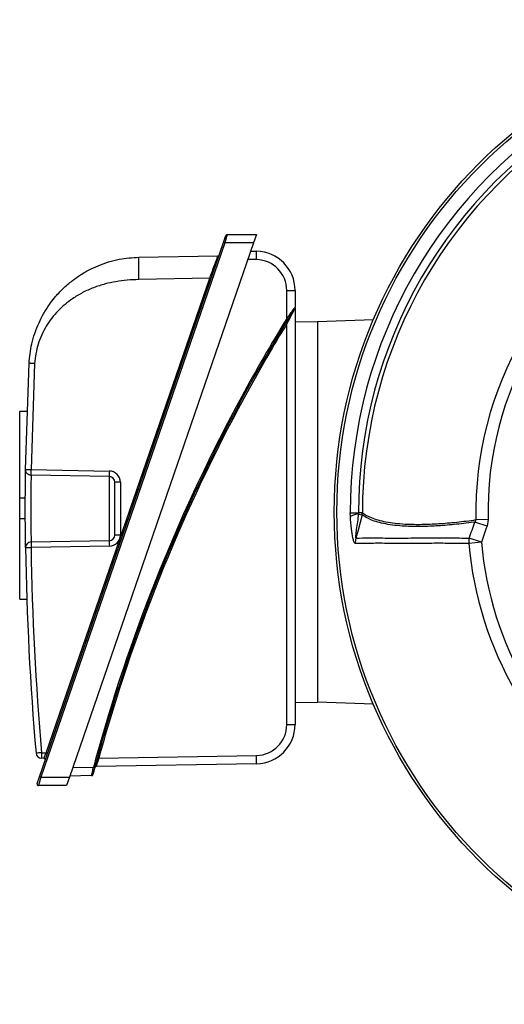
# Model space of a CAD drawing. Units: millimetres. Extents: x -842 to 526, y -476 to 476.
# Drawn here: x -842 to -756, y -88 to 88 of the extents above; entities that cross this region are included whole.
import ezdxf

# ---------------------------------------------------------------- set-up
doc = ezdxf.new("R2010")
doc.units = ezdxf.units.MM

msp = doc.modelspace()

# ---------------------------------------------------------------- linework, layer by layer
at = {"color": 7, "linetype": 'Continuous', "lineweight": 25}
for p, q in [((-805.68, 48.19), (-805.25, 49.44)), ((-805.02, 49.6), (-805.45, 48.1)), ((-805.02, 49.6), (-799.81, 49.6)), ((-799.81, 49.6), (-800.33, 48.1)), ((-838.57, -47.31), (-805.68, 48.19)), ((-805.45, 48.1), (-838.33, -47.4)), ((-800.33, 48.1), (-833.21, -47.4)), ((-805.45, 48.1), (-805.68, 48.19)), ((-800.33, 48.1), (-805.45, 48.1)), ((-820.79, 45.54), (-806.68, 45.79)), ((-800.83, 46.64), (-799.78, 46.62)), ((-799.78, 45.11), (-801.35, 45.14)), ((-837.36, -43.05), (-808.15, 41.77)), ((-808.15, 41.77), (-820.79, 41.55)), ((-794.38, 34.59), (-794.38, 39.61)), ((-792.9, 39.62), (-792.9, 36.57)), ((-792.9, 36.43), (-792.9, -38)), ((-794.38, -38.01), (-794.38, 33.64)), ((-792.9, 34.07), (-788.9, 34)), ((-778.92, 34.35), (-788.9, 34)), ((-788.9, 34), (-788.9, -34)), ((-841.05, 7.58), (-840.42, 26.59)), ((-839.44, 26.54), (-840.06, 7.57)), ((-840.79, 17.99), (-842.1, 17.99)), ((-842.1, 2.46), (-842.1, 17.99)), ((-840.06, 7.57), (-826.08, 7.32)), ((-826.08, 6.32), (-840.06, 6.57)), ((-826.08, -5.12), (-826.08, 6.32)), ((-824.12, 5.32), (-825.1, 5.32)), ((-825.1, -4.12), (-825.1, 5.32)), ((-824.12, 5.32), (-824.12, -4.12)), ((-842.1, -1.25), (-842.1, 2.46)), ((-841.09, 2.46), (-842.1, 2.46)), ((-841.09, -1.25), (-842.1, -1.25)), ((-842.1, -15.57), (-842.1, -1.25)), ((-783.02, -0.78), (-783.04, -0.17)), ((-783.04, -0.17), (-781.56, -0.17)), ((-780.87, -0.17), (-781.56, -0.17)), ((-781.56, -0.17), (-781.55, -0.36)), ((-781.55, -0.36), (-780.93, -0.53)), ((-758.41, -1.34), (-760.59, -1.39)), ((-758.41, -1.34), (-758.61, -2.56)), ((-758.61, -2.56), (-760.78, -1.79)), ((-840.06, -5.36), (-826.08, -5.12)), ((-824.12, -4.12), (-825.1, -4.12)), ((-759.62, -5.41), (-761.8, -4.65)), ((-826.08, -6.12), (-840.06, -6.36)), ((-759.62, -5.41), (-761.87, -5.61)), ((-842.1, -15.57), (-840.84, -15.57)), ((-792.9, -34.07), (-788.9, -34)), ((-778.92, -34.35), (-788.9, -34)), ((-838.2, -43.03), (-837.36, -43.05)), ((-827.97, -44), (-799.78, -43.51)), ((-837.79, -44.04), (-838.2, -44.03)), ((-832.63, -45.7), (-828.93, -45.64)), ((-799.78, -45), (-828.45, -45.5)), ((-839, -48.56), (-838.57, -47.31)), ((-838.33, -47.4), (-838.76, -48.9)), ((-838.33, -47.4), (-838.57, -47.31)), ((-838.33, -47.4), (-833.21, -47.4)), ((-833.21, -47.4), (-833.73, -48.9)), ((-829.26, -47.13), (-833.14, -47.2)), ((-833.73, -48.9), (-838.76, -48.9))]:
    msp.add_line(p, q, dxfattribs=at)
at = {"color": 7, "linetype": 'Continuous', "lineweight": 25, "flags": 128}
for points in [[(-780.93, -0.53), (-781.29, -1.88), (-781.66, -3.23), (-782.05, -4.65)], [(-841.05, -6.37), (-841.03, -6.37), (-840.97, -6.37), (-840.88, -6.37), (-840.76, -6.37), (-840.61, -6.37), (-840.44, -6.37), (-840.26, -6.36), (-840.06, -6.36)]]:
    msp.add_lwpolyline(points, dxfattribs=at)
at = {"color": 7, "linetype": 'Continuous', "lineweight": 25}
for radius in [88, 87.54]:
    msp.add_circle((-697.9, 0), radius, dxfattribs=at)
for centre, radius, start, end in [((-697.9, 0), 85.14, 119.8837, 180.1163), ((-697.9, 0), 83.66, 119.8837, 180.1163), ((-697.9, 0), 82.97, 119.8837, 180.1163), ((-697.9, 0), 62.7, 118.7308, 181.2692), ((-697.9, 0), 60.53, 118.7308, 181.2692), ((-805.02, 49.35), 0.25, 90, 161), ((-806.69, 46.04), 0.25, 271, 341), ((-822.55, 45.89), 22.78, 358.0485, 1.8432), ((-799.9, 39.62), 7, 0, 89), ((-799.88, 39.61), 5.5, 0, 89), ((-811.6, 31.58), 10.76, 70.0141, 71.3239), ((-794.01, 104.15), 64.54, 269.6761, 270.9859), ((-793.15, 36.57), 0.25, 328.0062, 360), ((-535.17, -124.6), 303.94, 148.446, 164.9552), ((-785.94, 47.58), 16.29, 237.9463, 238.8106), ((-802.75, 20.84), 16.1, 57.7876, 58.6622), ((-535.17, -124.59), 303.69, 149.5332, 162.1632), ((-535.16, -124.6), 304.19, 151.477, 164.3161), ((-811.75, 6.82), 14.34, 178.0016, 181.9984), ((-826.12, 5.32), 2, 0, 89), ((-826.1, 5.32), 1, 0, 89), ((-781.28, -4.06), 3.71, 94.2323, 117.9736), ((-782.29, -0.12), 1.42, 343.3356, 358.0724), ((-811.75, -5.62), 14.34, 178.0016, 181.9984), ((-826.12, -4.12), 2, 271, 0), ((-826.1, -4.12), 1, 271, 0), ((-779.04, -5.42), 3.1, 165.7412, 183.5683), ((-757.91, -5.42), 3.96, 168.8458, 182.8199), ((-840.05, -6.36), 1, 91, 180.8016), ((-342.32, 0.6), 498.77, 180.8016, 185.0293), ((-825.74, -5.86), 14.34, 178.0016, 181.9984), ((-342.34, 0.6), 497.77, 180.8016, 185.0293), ((-697.9, 0), 64.21, 185.0138, 234.9862), ((-697.9, 0), 61.95, 185.0138, 234.9862), ((-799.9, -38), 7, 271, 0), ((-799.88, -38.01), 5.5, 271, 0), ((-794.01, 26.53), 64.54, 269.6761, 270.9859), ((-824.45, -202.01), 159.57, 94.9421, 95.2949), ((-838.18, -43.03), 1, 185.0293, 269), ((-823.87, -43.53), 14.34, 178.0016, 181.9984), ((-840.8, -53.24), 10.76, 70.0141, 71.3239), ((-842.77, -97.53), 55.54, 74.5471, 74.8004), ((-822.47, -44.27), 22.7, 358.1728, 1.9368), ((-837.79, -44.29), 0.25, 341, 89), ((-815.71, 3.31), 50.7, 254.8866, 255.1642), ((-828.44, -45.75), 0.25, 91, 164.9515), ((-829.26, -46.88), 0.25, 271, 345.1986), ((-838.76, -48.65), 0.25, 161, 270)]:
    msp.add_arc(centre, radius, start, end, dxfattribs=at)
at = {"color": 8, "linetype": 'Continuous', "lineweight": 25}
for centre, radius, start, end in [((-535.16, -124.6), 304.19, 148.446, 151.477), ((-535.17, -124.59), 303.69, 148.597, 149.5332), ((-535.17, -124.59), 303.69, 162.1632, 164.6097), ((-535.16, -124.6), 304.19, 164.3161, 164.9552)]:
    msp.add_arc(centre, radius, start, end, dxfattribs=at)
at = {"color": 7, "linetype": 'Continuous', "lineweight": 25}
msp.add_ellipse((-837.36, -43.05), major_axis=(0.424, 0.993), ratio=0.003745, start_param=3.143114, end_param=4.713605, dxfattribs=at)
for points, knots in [([(-808.15, 41.77), (-808.15, 41.77), (-808.01, 42.15), (-807.71, 42.97), (-807.29, 44.11), (-806.95, 45.05), (-806.76, 45.56), (-806.69, 45.76), (-806.68, 45.79), (-806.68, 45.79), (-806.68, 45.79)], [0, 0, 0, 0, 0.000009, 0.189326, 0.403321, 0.605634, 0.802519, 0.912904, 0.999991, 1, 1, 1, 1]), ([(-840.42, 26.59), (-840.37, 27.16), (-840.28, 28.33), (-839.94, 30.12), (-839.42, 31.98), (-838.71, 33.76), (-837.84, 35.48), (-836.9, 36.96), (-835.74, 38.49), (-834.4, 39.93), (-832.88, 41.25), (-831.33, 42.36), (-829.78, 43.27), (-827.45, 44.35), (-824.48, 45.29), (-821.97, 45.46), (-820.79, 45.54)], [0, 0, 0, 0, 0.0567429, 0.1171305, 0.1812077, 0.2490122, 0.3079195, 0.3742938, 0.4246959, 0.4999531, 0.5718974, 0.6256794, 0.6917914, 0.7511175, 0.8827143, 1, 1, 1, 1]), ([(-820.79, 41.55), (-820.8, 42.05), (-820.81, 42.82), (-820.82, 43.75), (-820.82, 44.39), (-820.82, 44.91), (-820.81, 45.41), (-820.8, 45.49), (-820.79, 45.54)], [0, 0, 0, 0, 0.239461, 0.368363, 0.5, 0.631637, 0.760539, 1, 1, 1, 1]), ([(-820.79, 41.55), (-821.5, 41.52), (-822.88, 41.47), (-824.89, 41.2), (-826.9, 40.77), (-828.9, 40.14), (-830.86, 39.25), (-832.56, 38.23), (-834.02, 37.13), (-835.26, 35.96), (-836.39, 34.66), (-837.38, 33.23), (-838.19, 31.68), (-839.06, 29.48), (-839.29, 27.72), (-839.44, 26.54)], [0, 0, 0, 0, 0.08032, 0.15685, 0.23008, 0.313358, 0.394258, 0.473854, 0.538079, 0.601636, 0.667431, 0.732625, 0.799363, 0.865877, 1, 1, 1, 1]), ([(-794.38, 34.59), (-794.11, 34.95), (-793.74, 35.45), (-793.3, 36.03), (-793.09, 36.32), (-792.95, 36.51), (-792.9, 36.57), (-792.9, 36.57), (-792.9, 36.57)], [0, 0, 0, 0, 0.426847, 0.59098, 0.760332, 0.863744, 0.971322, 1, 1, 1, 1]), ([(-792.9, 36.43), (-792.9, 36.43), (-792.9, 36.43), (-792.92, 36.39), (-792.97, 36.29), (-793.08, 36.09), (-793.3, 35.68), (-793.74, 34.85), (-794.11, 34.15), (-794.38, 33.64)], [0, 0, 0, 0, 0.014359, 0.0949, 0.106579, 0.200679, 0.372172, 0.546645, 1, 1, 1, 1]), ([(-792.94, 36.44), (-792.94, 36.44), (-792.94, 36.43), (-792.98, 36.37), (-793.1, 36.19), (-793.28, 35.9), (-793.64, 35.32), (-793.95, 34.82), (-794.17, 34.46)], [0, 0, 0, 0, 0.026295, 0.125912, 0.224622, 0.392018, 0.558534, 1, 1, 1, 1]), ([(-839.44, 26.54), (-839.56, 26.54), (-839.75, 26.55), (-839.98, 26.57), (-840.14, 26.57), (-840.26, 26.58), (-840.39, 26.59), (-840.41, 26.59), (-840.42, 26.59)], [0, 0, 0, 0, 0.239696, 0.368514, 0.5, 0.631486, 0.760304, 1, 1, 1, 1]), ([(-841.05, -6.37), (-841.05, -6.3), (-841.05, -6.14), (-841.07, -4.94), (-841.08, -3.17), (-841.1, -0.96), (-841.1, 1.43), (-841.09, 3.72), (-841.07, 5.66), (-841.05, 7.03), (-841.05, 7.54), (-841.05, 7.57), (-841.05, 7.58)], [0, 0, 0, 0, 0.10728, 0.214604, 0.321999, 0.429449, 0.536912, 0.644345, 0.751728, 0.859059, 0.966347, 1, 1, 1, 1]), ([(-841.05, 7.58), (-841.03, 7.58), (-841.01, 7.58), (-840.89, 7.58), (-840.77, 7.58), (-840.61, 7.58), (-840.38, 7.57), (-840.19, 7.57), (-840.06, 7.57)], [0, 0, 0, 0, 0.239714, 0.368534, 0.500018, 0.631499, 0.760312, 1, 1, 1, 1]), ([(-840.06, 6.57), (-840.06, 6.56), (-840.07, 6.53), (-840.07, 6.09), (-840.09, 4.93), (-840.11, 3.27), (-840.11, 1.31), (-840.11, -0.73), (-840.1, -2.62), (-840.08, -4.13), (-840.07, -5.16), (-840.07, -5.29), (-840.06, -5.36)], [0, 0, 0, 0, 0.033686, 0.141065, 0.248433, 0.355782, 0.463125, 0.570481, 0.677856, 0.785239, 0.89262, 1, 1, 1, 1]), ([(-782.14, -5.61), (-782.18, -5.59), (-782.27, -5.55), (-782.43, -5.22), (-782.65, -4.41), (-782.88, -2.87), (-782.97, -1.53), (-783.02, -0.78)], [0, 0, 0, 0, 0.084351, 0.168276, 0.316125, 0.61676, 1, 1, 1, 1]), ([(-781.55, -0.36), (-781.7, -1.28), (-781.87, -2.38), (-782.02, -3.58), (-782.06, -3.95), (-782.08, -4.2), (-782.09, -4.39), (-782.09, -4.52), (-782.08, -4.6), (-782.07, -4.64), (-782.06, -4.66), (-782.05, -4.65), (-782.05, -4.65)], [0, 0, 0, 0, 0.618288, 0.735866, 0.815763, 0.870615, 0.908804, 0.94857, 0.966649, 0.981741, 0.992652, 1, 1, 1, 1]), ([(-760.78, -1.79), (-760.84, -1.8), (-762.12, -1.98), (-764.51, -2.27), (-767.74, -2.52), (-770.69, -2.63), (-773.79, -2.56), (-776.81, -2.2), (-779.33, -1.52), (-780.44, -0.83), (-780.93, -0.53)], [0, 0, 0, 0, 0.006859, 0.128867, 0.25088, 0.372897, 0.494912, 0.677521, 0.860128, 1, 1, 1, 1]), ([(-780.87, -0.17), (-780.38, -0.46), (-779.27, -1.14), (-776.77, -1.81), (-773.75, -2.17), (-770.65, -2.23), (-767.71, -2.13), (-764.49, -1.88), (-762.05, -1.59), (-760.72, -1.41), (-760.59, -1.39)], [0, 0, 0, 0, 0.139004, 0.319471, 0.502032, 0.62301, 0.744608, 0.865584, 0.987176, 1, 1, 1, 1]), ([(-760.78, -1.79), (-760.72, -1.72), (-760.63, -1.6), (-760.6, -1.45), (-760.59, -1.39)], [0, 0, 0, 0, 0.624632, 1, 1, 1, 1]), ([(-761.8, -4.65), (-761.63, -4.17), (-761.29, -3.22), (-760.95, -2.27), (-760.78, -1.79)], [0, 0, 0, 0, 0.499994, 1, 1, 1, 1]), ([(-758.61, -2.56), (-758.78, -3.03), (-759.12, -3.99), (-759.45, -4.94), (-759.62, -5.41)], [0, 0, 0, 0, 0.5, 1, 1, 1, 1]), ([(-782.05, -4.65), (-781.27, -4.65), (-779.71, -4.64), (-776.53, -4.65), (-772.79, -4.65), (-768.96, -4.64), (-765.26, -4.64), (-762.95, -4.65), (-761.8, -4.65)], [0, 0, 0, 0, 0.190517, 0.382523, 0.567362, 0.753556, 0.876579, 1, 1, 1, 1]), ([(-761.87, -5.61), (-763.02, -5.61), (-765.33, -5.6), (-769.02, -5.6), (-772.86, -5.61), (-776.6, -5.6), (-779.79, -5.6), (-781.36, -5.61), (-782.14, -5.61)], [0, 0, 0, 0, 0.1230109, 0.2464198, 0.431277, 0.617491, 0.8080003, 1, 1, 1, 1]), ([(-828.21, -43.93), (-828.26, -44.14), (-828.37, -44.54), (-828.52, -45.08), (-828.63, -45.48), (-828.68, -45.66), (-828.68, -45.68), (-828.68, -45.68)], [0, 0, 0, 0, 0.226589, 0.453327, 0.674556, 0.886837, 1, 1, 1, 1]), ([(-827.97, -44), (-828.01, -44.13), (-828.11, -44.42), (-828.24, -44.84), (-828.36, -45.21), (-828.43, -45.45), (-828.44, -45.48), (-828.45, -45.5)], [0, 0, 0, 0, 0.169823, 0.385604, 0.593035, 0.796716, 1, 1, 1, 1]), ([(-829.26, -47.13), (-829.25, -47.12), (-829.25, -47.09), (-829.19, -46.84), (-829.11, -46.48), (-829.02, -46.06), (-828.95, -45.77), (-828.93, -45.64)], [0, 0, 0, 0, 0.206087, 0.41167, 0.619338, 0.833426, 1, 1, 1, 1]), ([(-828.69, -45.7), (-828.72, -45.81), (-828.78, -46.05), (-828.88, -46.41), (-828.96, -46.71), (-829.01, -46.91), (-829.02, -46.94), (-829.02, -46.95)], [0, 0, 0, 0, 0.167489, 0.382323, 0.59001, 0.794941, 1, 1, 1, 1])]:
    msp.add_open_spline(points, degree=3, knots=knots, dxfattribs=at)
for points in [[(-840.06, 6.57), (-840.2, 6.59), (-840.46, 6.62), (-840.78, 6.86), (-841.01, 7.19), (-841.03, 7.45), (-841.05, 7.58)], [(-840.06, 6.57), (-840.07, 6.58), (-840.07, 6.61), (-840.07, 6.84), (-840.07, 7.18), (-840.07, 7.44), (-840.06, 7.57)]]:
    msp.add_open_spline(points, degree=3, dxfattribs=at)

doc.saveas('drawing.dxf')
